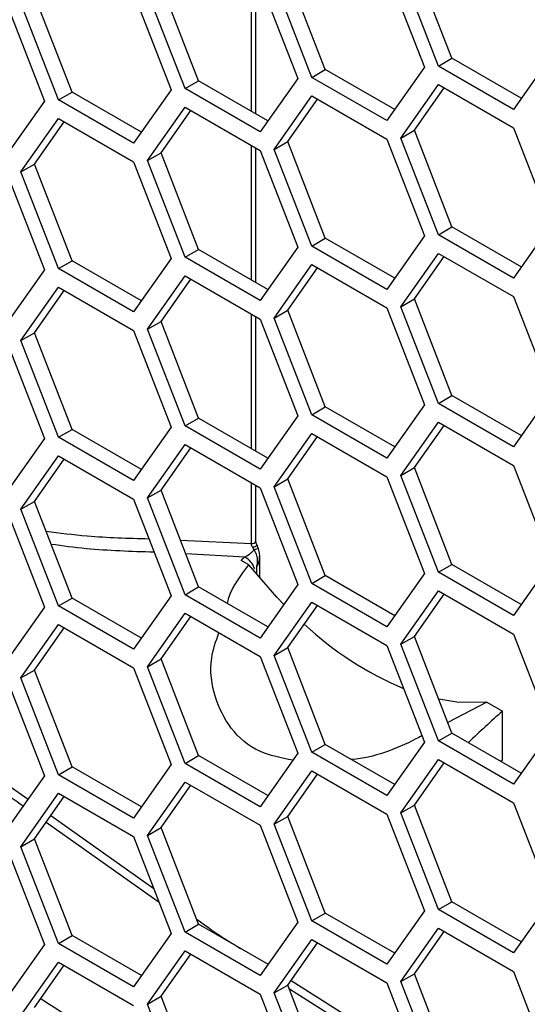
# Model space of a CAD drawing. Units: inches. Extents: x 0.3 to 33.8, y 0.2 to 21.7.
# Drawn here: x 32.1 to 32.2, y 16.4 to 16.6 of the extents above; entities that cross this region are included whole.
import ezdxf

# ---------------------------------------------------------------- set-up
doc = ezdxf.new("R2010")
doc.units = ezdxf.units.IN
doc.header["$MEASUREMENT"] = 0

msp = doc.modelspace()

# ---------------------------------------------------------------- linework, layer by layer
at = {"color": 7, "linetype": 'Continuous', "lineweight": 25}
for p, q in [((32.2016456976464, 16.576633291727), (32.1965425940156, 16.58978601089513)), ((32.17438793943394, 16.56942406378806), (32.17438793943394, 16.58771492299447)), ((32.18443803220335, 16.57509466713396), (32.17933492857255, 16.58824738630209)), ((32.19280576183386, 16.58855493884661), (32.19790886546466, 16.57540221967848)), ((32.19980722001532, 16.57557196118163), (32.19470411638451, 16.58872468034976)), ((32.16720959740261, 16.57356803243589), (32.16210649377182, 16.58672075160402)), ((32.17500428096626, 16.569068257395), (32.17500428096626, 16.58735911660141)), ((32.17557732703312, 16.58702830414855), (32.18068043066393, 16.57387558498042)), ((32.18259955457226, 16.57403333658859), (32.17749645094146, 16.58718605575672)), ((32.15000193195956, 16.57202940784285), (32.14489882832876, 16.58518212701098)), ((32.15836966159008, 16.58548967955551), (32.16347276522087, 16.57233696038737)), ((32.16537111977153, 16.57250670189052), (32.16026801614073, 16.58565942105865)), ((32.14114122678934, 16.58396304485744), (32.14624433042014, 16.57081032568931)), ((32.14816345432848, 16.57096807729748), (32.14306035069768, 16.58412079646561)), ((32.21511653090771, 16.57694084427153), (32.21001342727691, 16.56968004314251)), ((32.19980722001532, 16.57557196118163), (32.2016456976464, 16.576633291727)), ((32.21001342727691, 16.56968004314251), (32.19980722001532, 16.57557196118163)), ((32.21107470033138, 16.57119004433974), (32.2016456976464, 16.576633291727)), ((32.18259955457226, 16.57403333658859), (32.18443803220335, 16.57509466713396)), ((32.19386703488833, 16.56965141974669), (32.18443803220335, 16.57509466713396)), ((32.19790886546466, 16.57540221967848), (32.19280576183386, 16.56814141854947)), ((32.16537111977153, 16.57250670189052), (32.16720959740261, 16.57356803243589)), ((32.17663860008759, 16.56812478504863), (32.16720959740261, 16.57356803243589)), ((32.18068043066393, 16.57387558498042), (32.17557732703312, 16.56661478385141)), ((32.19280576183386, 16.56814141854947), (32.18259955457226, 16.57403333658859)), ((32.19470411638451, 16.56577988353577), (32.19980722001532, 16.57304068466479)), ((32.19980722001532, 16.57304068466479), (32.21001342727691, 16.56714876662567)), ((32.14816345432848, 16.57096807729748), (32.15000193195956, 16.57202940784285)), ((32.15943093464454, 16.56658616045559), (32.15000193195956, 16.57202940784285)), ((32.16347276522087, 16.57233696038737), (32.15836966159008, 16.56507615925836)), ((32.17557732703312, 16.56661478385141), (32.16537111977153, 16.57250670189052)), ((32.17749645094146, 16.56424125894273), (32.18259955457226, 16.57150206007174)), ((32.18259955457226, 16.57150206007174), (32.19280576183386, 16.56561014203263)), ((32.1965425940156, 16.56684121408114), (32.20058442459193, 16.57259201401293)), ((32.14624433042014, 16.57081032568931), (32.14114122678934, 16.5635495245603)), ((32.15836966159008, 16.56507615925836), (32.14816345432848, 16.57096807729748)), ((32.17933492857255, 16.5653025894881), (32.18337675914888, 16.57105338941988)), ((32.16026801614073, 16.56271462424467), (32.16537111977153, 16.56997542537368)), ((32.16210649377182, 16.56377595479004), (32.16614832434814, 16.56952675472182)), ((32.16537111977153, 16.56997542537368), (32.17557732703312, 16.56408350733456)), ((32.14306035069768, 16.56117599965162), (32.14816345432848, 16.56843680078063)), ((32.14489882832876, 16.56223733019699), (32.14894065890509, 16.56798813012878)), ((32.14816345432848, 16.56843680078063), (32.15836966159008, 16.56254488274152)), ((32.19470411638451, 16.56577988353577), (32.1965425940156, 16.56684121408114)), ((32.2016456976464, 16.55368849491301), (32.1965425940156, 16.56684121408114)), ((32.21001342727691, 16.56714876662567), (32.21511653090771, 16.55399604745753)), ((32.17438793943394, 16.54647926697407), (32.17438793943394, 16.56477012618048)), ((32.17749645094146, 16.56424125894273), (32.17933492857255, 16.5653025894881)), ((32.18443803220335, 16.55214987031997), (32.17933492857255, 16.5653025894881)), ((32.19280576183386, 16.56561014203263), (32.19790886546466, 16.55245742286449)), ((32.19980722001532, 16.55262716436764), (32.19470411638451, 16.56577988353577)), ((32.16026801614073, 16.56271462424467), (32.16210649377182, 16.56377595479004)), ((32.16720959740261, 16.5506232356219), (32.16210649377182, 16.56377595479004)), ((32.17500428096626, 16.54612346058101), (32.17500428096626, 16.56441431978742)), ((32.17557732703312, 16.56408350733456), (32.18068043066393, 16.55093078816643)), ((32.18259955457226, 16.5510885397746), (32.17749645094146, 16.56424125894273)), ((32.14306035069768, 16.56117599965162), (32.14489882832876, 16.56223733019699)), ((32.15000193195956, 16.54908461102886), (32.14489882832876, 16.56223733019699)), ((32.15836966159008, 16.56254488274152), (32.16347276522087, 16.54939216357339)), ((32.16537111977153, 16.54956190507653), (32.16026801614073, 16.56271462424467)), ((32.14114122678934, 16.56101824804345), (32.14624433042014, 16.54786552887532)), ((32.14816345432848, 16.54802328048349), (32.14306035069768, 16.56117599965162)), ((32.21511653090771, 16.55399604745753), (32.21001342727691, 16.54673524632852)), ((32.19980722001532, 16.55262716436764), (32.2016456976464, 16.55368849491301)), ((32.21107470033138, 16.54824524752575), (32.2016456976464, 16.55368849491301)), ((32.18259955457226, 16.5510885397746), (32.18443803220335, 16.55214987031997)), ((32.19386703488833, 16.54670662293271), (32.18443803220335, 16.55214987031997)), ((32.19790886546466, 16.55245742286449), (32.19280576183386, 16.54519662173548)), ((32.21001342727691, 16.54673524632852), (32.19980722001532, 16.55262716436764)), ((32.16537111977153, 16.54956190507653), (32.16720959740261, 16.5506232356219)), ((32.17663860008759, 16.54517998823464), (32.16720959740261, 16.5506232356219)), ((32.18068043066393, 16.55093078816643), (32.17557732703312, 16.54366998703741)), ((32.19280576183386, 16.54519662173548), (32.18259955457226, 16.5510885397746)), ((32.19470411638451, 16.54283508672178), (32.19980722001532, 16.55009588785079)), ((32.19980722001532, 16.55009588785079), (32.21001342727691, 16.54420396981168)), ((32.14816345432848, 16.54802328048349), (32.15000193195956, 16.54908461102886)), ((32.15943093464454, 16.5436413636416), (32.15000193195956, 16.54908461102886)), ((32.16347276522087, 16.54939216357339), (32.15836966159008, 16.54213136244437)), ((32.17557732703312, 16.54366998703741), (32.16537111977153, 16.54956190507653)), ((32.1965425940156, 16.54389641726715), (32.20058442459193, 16.54964721719894)), ((32.14624433042014, 16.54786552887532), (32.14114122678934, 16.54060472774631)), ((32.15836966159008, 16.54213136244437), (32.14816345432848, 16.54802328048349)), ((32.17749645094146, 16.54129646212874), (32.18259955457226, 16.54855726325775)), ((32.17933492857255, 16.54235779267411), (32.18337675914888, 16.5481085926059)), ((32.18259955457226, 16.54855726325775), (32.19280576183386, 16.54266534521863)), ((32.16026801614073, 16.53976982743067), (32.16537111977153, 16.54703062855969)), ((32.16210649377182, 16.54083115797604), (32.16614832434814, 16.54658195790783)), ((32.16537111977153, 16.54703062855969), (32.17557732703312, 16.54113871052057)), ((32.14306035069768, 16.53823120283763), (32.14816345432848, 16.54549200396665)), ((32.14489882832876, 16.539292533383), (32.14894065890509, 16.54504333331479)), ((32.14816345432848, 16.54549200396665), (32.15836966159008, 16.53960008592753)), ((32.19470411638451, 16.54283508672178), (32.1965425940156, 16.54389641726715)), ((32.2016456976464, 16.53074369809902), (32.1965425940156, 16.54389641726715)), ((32.21001342727691, 16.54420396981168), (32.21511653090771, 16.53105125064355)), ((32.17749645094146, 16.54129646212874), (32.17933492857255, 16.54235779267411)), ((32.18443803220335, 16.52920507350598), (32.17933492857255, 16.54235779267411)), ((32.19280576183386, 16.54266534521863), (32.19790886546466, 16.5295126260505)), ((32.19980722001532, 16.52968236755365), (32.19470411638451, 16.54283508672178)), ((32.16026801614073, 16.53976982743067), (32.16210649377182, 16.54083115797604)), ((32.16720959740261, 16.52767843880791), (32.16210649377182, 16.54083115797604)), ((32.17438793943394, 16.52353447016008), (32.17438793943394, 16.54182532936649)), ((32.17500428096626, 16.52317866376703), (32.17500428096626, 16.54146952297343)), ((32.17557732703312, 16.54113871052057), (32.18068043066393, 16.52798599135244)), ((32.18259955457226, 16.52814374296061), (32.17749645094146, 16.54129646212874)), ((32.14306035069768, 16.53823120283763), (32.14489882832876, 16.539292533383)), ((32.15000193195956, 16.52613981421487), (32.14489882832876, 16.539292533383)), ((32.15836966159008, 16.53960008592753), (32.16347276522087, 16.5264473667594)), ((32.16537111977153, 16.52661710826255), (32.16026801614073, 16.53976982743067)), ((32.14114122678934, 16.53807345122947), (32.14624433042014, 16.52492073206133)), ((32.14816345432848, 16.5250784836695), (32.14306035069768, 16.53823120283763)), ((32.19980722001532, 16.52968236755365), (32.2016456976464, 16.53074369809902)), ((32.21107470033138, 16.52530045071176), (32.2016456976464, 16.53074369809902)), ((32.21511653090771, 16.53105125064355), (32.21001342727691, 16.52379044951453)), ((32.18259955457226, 16.52814374296061), (32.18443803220335, 16.52920507350598)), ((32.19386703488833, 16.52376182611872), (32.18443803220335, 16.52920507350598)), ((32.19790886546466, 16.5295126260505), (32.19280576183386, 16.52225182492149)), ((32.21001342727691, 16.52379044951453), (32.19980722001532, 16.52968236755365)), ((32.16537111977153, 16.52661710826255), (32.16720959740261, 16.52767843880791)), ((32.17663860008759, 16.52223519142065), (32.16720959740261, 16.52767843880791)), ((32.18068043066393, 16.52798599135244), (32.17557732703312, 16.52072519022343)), ((32.19280576183386, 16.52225182492149), (32.18259955457226, 16.52814374296061)), ((32.14816345432848, 16.5250784836695), (32.15000193195956, 16.52613981421487)), ((32.15943093464454, 16.52069656682761), (32.15000193195956, 16.52613981421487)), ((32.16347276522087, 16.5264473667594), (32.15836966159008, 16.51918656563038)), ((32.17557732703312, 16.52072519022343), (32.16537111977153, 16.52661710826255)), ((32.19470411638451, 16.51989028990779), (32.19980722001532, 16.52715109103681)), ((32.1965425940156, 16.52095162045316), (32.20058442459193, 16.52670242038495)), ((32.19980722001532, 16.52715109103681), (32.21001342727691, 16.52125917299769)), ((32.14624433042014, 16.52492073206133), (32.14114122678934, 16.51765993093232)), ((32.15836966159008, 16.51918656563038), (32.14816345432848, 16.5250784836695)), ((32.17749645094146, 16.51835166531475), (32.18259955457226, 16.52561246644376)), ((32.17933492857255, 16.51941299586012), (32.18337675914888, 16.5251637957919)), ((32.18259955457226, 16.52561246644376), (32.19280576183386, 16.51972054840465)), ((32.16026801614073, 16.51682503061669), (32.16537111977153, 16.5240858317457)), ((32.16210649377182, 16.51788636116206), (32.16614832434814, 16.52363716109384)), ((32.16537111977153, 16.5240858317457), (32.17557732703312, 16.51819391370658)), ((32.14306035069768, 16.51528640602364), (32.14816345432848, 16.52254720715266)), ((32.14489882832876, 16.51634773656901), (32.14894065890509, 16.5220985365008)), ((32.14816345432848, 16.52254720715266), (32.15836966159008, 16.51665528911354)), ((32.19470411638451, 16.51989028990779), (32.1965425940156, 16.52095162045316)), ((32.2016456976464, 16.50779890128503), (32.1965425940156, 16.52095162045316)), ((32.21001342727691, 16.52125917299769), (32.21511653090771, 16.50810645382956)), ((32.17749645094146, 16.51835166531475), (32.17933492857255, 16.51941299586012)), ((32.18443803220335, 16.50626027669199), (32.17933492857255, 16.51941299586012)), ((32.19280576183386, 16.51972054840465), (32.19790886546466, 16.50656782923652)), ((32.19980722001532, 16.50673757073966), (32.19470411638451, 16.51989028990779)), ((32.16026801614073, 16.51682503061669), (32.16210649377182, 16.51788636116206)), ((32.16720959740261, 16.50473364199392), (32.16210649377182, 16.51788636116206)), ((32.17438793943394, 16.51064694410958), (32.17438793943394, 16.5188805325525)), ((32.17500428096626, 16.51092766544695), (32.17500428096626, 16.51852472615944)), ((32.17557732703312, 16.51819391370658), (32.18068043066393, 16.50504119453845)), ((32.18259955457226, 16.50519894614662), (32.17749645094146, 16.51835166531475)), ((32.15836966159008, 16.51665528911354), (32.16347276522087, 16.50350256994541)), ((32.16537111977153, 16.50367231144855), (32.16026801614073, 16.51682503061669)), ((32.14306035069768, 16.51528640602364), (32.14489882832876, 16.51634773656901)), ((32.14816345432848, 16.50213368685551), (32.14306035069768, 16.51528640602364)), ((32.15000193195956, 16.50319501740088), (32.14489882832876, 16.51634773656901)), ((32.14114122678934, 16.51512865441547), (32.14624433042014, 16.50197593524734)), ((32.16474370237166, 16.51108923011965), (32.17438793943394, 16.51064694410958)), ((32.17477281481679, 16.50977342500538), (32.17458955037672, 16.51008807172657)), ((32.175372070134, 16.50992575345345), (32.17512342775334, 16.51049045393587)), ((32.17347818754665, 16.50879489482204), (32.16547013698914, 16.50921692040209)), ((32.17551419546417, 16.50592991005917), (32.17551419546417, 16.50898050039139)), ((32.1740518810529, 16.50771293609623), (32.17298102202301, 16.50833112985556)), ((32.1751112260166, 16.5064097119466), (32.1751112260166, 16.50744107836148)), ((32.19980722001532, 16.50673757073966), (32.2016456976464, 16.50779890128503)), ((32.21107470033138, 16.50235565389777), (32.2016456976464, 16.50779890128503)), ((32.21511653090771, 16.50810645382956), (32.21001342727691, 16.50084565270054)), ((32.18259955457226, 16.50519894614662), (32.18443803220335, 16.50626027669199)), ((32.19386703488833, 16.50081702930473), (32.18443803220335, 16.50626027669199)), ((32.19790886546466, 16.50656782923652), (32.19280576183386, 16.4993070281075)), ((32.21001342727691, 16.50084565270054), (32.19980722001532, 16.50673757073966)), ((32.16537111977153, 16.50367231144855), (32.16720959740261, 16.50473364199392)), ((32.17663860008759, 16.49929039460666), (32.16720959740261, 16.50473364199392)), ((32.18068043066393, 16.50504119453845), (32.17557732703312, 16.49778039340944)), ((32.19280576183386, 16.4993070281075), (32.18259955457226, 16.50519894614662)), ((32.14816345432848, 16.50213368685551), (32.15000193195956, 16.50319501740088)), ((32.15943093464454, 16.49775177001362), (32.15000193195956, 16.50319501740088)), ((32.16347276522087, 16.50350256994541), (32.15836966159008, 16.4962417688164)), ((32.17557732703312, 16.49778039340944), (32.16537111977153, 16.50367231144855)), ((32.19470411638451, 16.4969454930938), (32.19980722001532, 16.50420629422281)), ((32.1965425940156, 16.49800682363917), (32.20058442459193, 16.50375762357096)), ((32.19980722001532, 16.50420629422281), (32.21001342727691, 16.4983143761837)), ((32.14624433042014, 16.50197593524734), (32.14114122678934, 16.49471513411833)), ((32.15836966159008, 16.4962417688164), (32.14816345432848, 16.50213368685551)), ((32.17749645094146, 16.49540686850076), (32.18259955457226, 16.50266766962977)), ((32.17933492857255, 16.49646819904613), (32.18337675914888, 16.50221899897792)), ((32.18259955457226, 16.50266766962977), (32.19280576183386, 16.49677575159065)), ((32.16026801614073, 16.4938802338027), (32.16537111977153, 16.50114103493171)), ((32.16210649377182, 16.49494156434806), (32.16614832434814, 16.50069236427985)), ((32.16537111977153, 16.50114103493171), (32.17557732703312, 16.49524911689259)), ((32.14306035069768, 16.49234160920965), (32.14816345432848, 16.49960241033867)), ((32.14489882832876, 16.49340293975502), (32.14894065890509, 16.49915373968681)), ((32.14816345432848, 16.49960241033867), (32.15836966159008, 16.49371049229955)), ((32.19470411638451, 16.4969454930938), (32.1965425940156, 16.49800682363917)), ((32.2016456976464, 16.48485410447104), (32.1965425940156, 16.49800682363917)), ((32.21001342727691, 16.4983143761837), (32.21511653090771, 16.48516165701557)), ((32.17749645094146, 16.49540686850076), (32.17933492857255, 16.49646819904613)), ((32.18443803220335, 16.483315479878), (32.17933492857255, 16.49646819904613)), ((32.19280576183386, 16.49677575159065), (32.19790886546466, 16.48362303242252)), ((32.19980722001532, 16.48379277392567), (32.19470411638451, 16.4969454930938)), ((32.17557732703312, 16.49524911689259), (32.18068043066393, 16.48209639772446)), ((32.18259955457226, 16.48225414933263), (32.17749645094146, 16.49540686850076)), ((32.16026801614073, 16.4938802338027), (32.16210649377182, 16.49494156434806)), ((32.16537111977153, 16.48072751463457), (32.16026801614073, 16.4938802338027)), ((32.16720959740261, 16.48178884517993), (32.16210649377182, 16.49494156434806)), ((32.14306035069768, 16.49234160920965), (32.14489882832876, 16.49340293975502)), ((32.15000193195956, 16.48025022058689), (32.14489882832876, 16.49340293975502)), ((32.15836966159008, 16.49371049229955), (32.16347276522087, 16.48055777313142)), ((32.14114122678934, 16.49218385760149), (32.14624433042014, 16.47903113843335)), ((32.14816345432848, 16.47918889004152), (32.14306035069768, 16.49234160920965)), ((32.20638097116203, 16.48904974963331), (32.20108533866726, 16.48629837149348)), ((32.20638097116203, 16.48904974963331), (32.2085022915056, 16.48782513746558)), ((32.2085022915056, 16.48117138278862), (32.2085022915056, 16.48782513746558)), ((32.19980722001532, 16.48379277392567), (32.2016456976464, 16.48485410447104)), ((32.21107470033138, 16.47941085708378), (32.2016456976464, 16.48485410447104)), ((32.21511653090771, 16.48516165701557), (32.21001342727691, 16.47790085588655)), ((32.18259955457226, 16.48225414933263), (32.18443803220335, 16.483315479878)), ((32.19386703488833, 16.47787223249074), (32.18443803220335, 16.483315479878)), ((32.19790886546466, 16.48362303242252), (32.19280576183386, 16.47636223129351)), ((32.21001342727691, 16.47790085588655), (32.19980722001532, 16.48379277392567)), ((32.16537111977153, 16.48072751463457), (32.16720959740261, 16.48178884517993)), ((32.17663860008759, 16.47634559779267), (32.16720959740261, 16.48178884517993)), ((32.18068043066393, 16.48209639772446), (32.17557732703312, 16.47483559659545)), ((32.19280576183386, 16.47636223129351), (32.18259955457226, 16.48225414933263)), ((32.16347276522087, 16.48055777313142), (32.15836966159008, 16.47329697200241)), ((32.17557732703312, 16.47483559659545), (32.16537111977153, 16.48072751463457)), ((32.19470411638451, 16.47400069627981), (32.19980722001532, 16.48126149740882)), ((32.1965425940156, 16.47506202682518), (32.20058442459193, 16.48081282675697)), ((32.19980722001532, 16.48126149740882), (32.21001342727691, 16.47536957936971)), ((32.2082636707161, 16.48103362993899), (32.2085022915056, 16.48117138278862)), ((32.14624433042014, 16.47903113843335), (32.14114122678934, 16.47177033730434)), ((32.14816345432848, 16.47918889004152), (32.15000193195956, 16.48025022058689)), ((32.15836966159008, 16.47329697200241), (32.14816345432848, 16.47918889004152)), ((32.15943093464454, 16.47480697319963), (32.15000193195956, 16.48025022058689)), ((32.17749645094146, 16.47246207168677), (32.18259955457226, 16.47972287281578)), ((32.17933492857255, 16.47352340223214), (32.18337675914888, 16.47927420216392)), ((32.18259955457226, 16.47972287281578), (32.19280576183386, 16.47383095477667)), ((32.16026801614073, 16.47093543698871), (32.16537111977153, 16.47819623811772)), ((32.16210649377182, 16.47199676753408), (32.16614832434814, 16.47774756746586)), ((32.16537111977153, 16.47819623811772), (32.17557732703312, 16.4723043200786)), ((32.14306035069768, 16.46939681239567), (32.14816345432848, 16.47665761352468)), ((32.14816345432848, 16.47665761352468), (32.15836966159008, 16.47076569548556)), ((32.14489882832876, 16.47045814294103), (32.14894065890509, 16.47620894287282)), ((32.19470411638451, 16.47400069627981), (32.1965425940156, 16.47506202682518)), ((32.2016456976464, 16.46190930765705), (32.1965425940156, 16.47506202682518)), ((32.21001342727691, 16.47536957936971), (32.21511653090771, 16.46221686020158)), ((32.14713998211069, 16.47364690277964), (32.16110832158266, 16.46370708402369)), ((32.19280576183386, 16.47383095477667), (32.19790886546466, 16.46067823560853)), ((32.19980722001532, 16.46084797711168), (32.19470411638451, 16.47400069627981)), ((32.16184135345767, 16.46181777056058), (32.14647808344211, 16.47270513969822)), ((32.17557732703312, 16.4723043200786), (32.18068043066393, 16.45915160091047)), ((32.17749645094146, 16.47246207168677), (32.17933492857255, 16.47352340223214)), ((32.18259955457226, 16.45930935251864), (32.17749645094146, 16.47246207168677)), ((32.18443803220335, 16.46037068306401), (32.17933492857255, 16.47352340223214)), ((32.16026801614073, 16.47093543698871), (32.16210649377182, 16.47199676753408)), ((32.16720959740261, 16.45884404836594), (32.16210649377182, 16.47199676753408)), ((32.14306035069768, 16.46939681239567), (32.14489882832876, 16.47045814294103)), ((32.15000193195956, 16.4573054237729), (32.14489882832876, 16.47045814294103)), ((32.15836966159008, 16.47076569548556), (32.16347276522087, 16.45761297631743)), ((32.16537111977153, 16.45778271782057), (32.16026801614073, 16.47093543698871)), ((32.14114122678934, 16.46923906078749), (32.14624433042014, 16.45608634161936)), ((32.14816345432848, 16.45624409322753), (32.14306035069768, 16.46939681239567)), ((32.19980722001532, 16.46084797711168), (32.2016456976464, 16.46190930765705)), ((32.21107470033138, 16.45646606026979), (32.2016456976464, 16.46190930765705)), ((32.21511653090771, 16.46221686020158), (32.21001342727691, 16.45495605907256)), ((32.18259955457226, 16.45930935251864), (32.18443803220335, 16.46037068306401)), ((32.19386703488833, 16.45492743567675), (32.18443803220335, 16.46037068306401)), ((32.19790886546466, 16.46067823560853), (32.19280576183386, 16.45341743447952)), ((32.21001342727691, 16.45495605907256), (32.19980722001532, 16.46084797711168)), ((32.18068043066393, 16.45915160091047), (32.17557732703312, 16.45189079978146)), ((32.19280576183386, 16.45341743447952), (32.18259955457226, 16.45930935251864)), ((32.16347276522087, 16.45761297631743), (32.15836966159008, 16.45035217518842)), ((32.16537111977153, 16.45778271782057), (32.16720959740261, 16.45884404836594)), ((32.17557732703312, 16.45189079978146), (32.16537111977153, 16.45778271782057)), ((32.17663860008759, 16.45340080097868), (32.16720959740261, 16.45884404836594)), ((32.19470411638451, 16.45105589946582), (32.19980722001532, 16.45831670059484)), ((32.1965425940156, 16.45211723001119), (32.20058442459193, 16.45786802994298)), ((32.19980722001532, 16.45831670059484), (32.21001342727691, 16.45242478255572)), ((32.14816345432848, 16.45624409322753), (32.15000193195956, 16.4573054237729)), ((32.15836966159008, 16.45035217518842), (32.14816345432848, 16.45624409322753)), ((32.15943093464454, 16.45186217638564), (32.15000193195956, 16.4573054237729)), ((32.17749645094146, 16.44951727487278), (32.18259955457226, 16.4567780760018)), ((32.17933492857255, 16.45057860541815), (32.18337675914888, 16.45632940534994)), ((32.18259955457226, 16.4567780760018), (32.19280576183386, 16.45088615796267)), ((32.14624433042014, 16.45608634161936), (32.14114122678934, 16.44882554049035)), ((32.16026801614073, 16.44799064017472), (32.16537111977153, 16.45525144130373)), ((32.16537111977153, 16.45525144130373), (32.17557732703312, 16.44935952326461)), ((32.14306035069768, 16.44645201558168), (32.14816345432848, 16.45371281671069)), ((32.14816345432848, 16.45371281671069), (32.15836966159008, 16.44782089867157)), ((32.16210649377182, 16.44905197072009), (32.16614832434814, 16.45480277065187)), ((32.14489882832876, 16.44751334612705), (32.14894065890509, 16.45326414605883)), ((32.21001342727691, 16.45242478255572), (32.21511653090771, 16.43927206338759)), ((32.17977686457084, 16.45120740107419), (32.19688136414155, 16.44038171665159)), ((32.19280576183386, 16.45088615796267), (32.19790886546466, 16.43773343879455)), ((32.19470411638451, 16.45105589946582), (32.1965425940156, 16.45211723001119)), ((32.19980722001532, 16.43790318029769), (32.19470411638451, 16.45105589946582)), ((32.2016456976464, 16.43896451084306), (32.1965425940156, 16.45211723001119)), ((32.17749645094146, 16.44951727487278), (32.17933492857255, 16.45057860541815)), ((32.18443803220335, 16.43742588625002), (32.17933492857255, 16.45057860541815)), ((32.19770732893266, 16.43855939299493), (32.17954662018929, 16.45003299228022)), ((32.16026801614073, 16.44799064017472), (32.16210649377182, 16.44905197072009)), ((32.16720959740261, 16.43589925155196), (32.16210649377182, 16.44905197072009)), ((32.17557732703312, 16.44935952326461), (32.18068043066393, 16.43620680409648)), ((32.18259955457226, 16.43636455570465), (32.17749645094146, 16.44951727487278)), ((32.16537111977153, 16.43483792100659), (32.16026801614073, 16.44799064017472))]:
    msp.add_line(p, q, dxfattribs=at)
at = {"color": 7, "linetype": 'Continuous', "lineweight": 25, "flags": 128}
for points in [[(32.17534890286019, 16.50989767561002), (32.17537616964267, 16.50992131428803), (32.17537706102164, 16.50992782843834)], [(32.17878087477437, 16.50233846722868), (32.17783463130361, 16.50332655718701), (32.1740518810529, 16.50771293609623)], [(32.20638097116203, 16.48904974963331), (32.20259822091133, 16.48903084119935), (32.19986626115418, 16.48944041706686)]]:
    msp.add_lwpolyline(points, dxfattribs=at)
at = {"color": 7, "linetype": 'Continuous', "lineweight": 25}
for centre, radius, start, end in [((32.17455347339594, 16.5111004729445), 0.0004827938449028609, 249.9483707751324, 339.0267360802321), ((32.17297674525443, 16.51354594664705), 0.003815499879202061, 295.0050568814763, 304.9527073375213), ((32.17551539078948, 16.50812694759008), 0.001806185747449937, 94.39239457030004, 114.2757985793695), ((32.17206919553294, 16.50622795116747), 0.002928217584203906, 18.80925016883268, 61.23767432570983), ((32.2132459855304, 16.5337502987625), 0.04653932149929684, 227.1114788732975, 247.0315957483251), ((32.29887515966571, 16.38582651509573), 0.1362753619141458, 131.5416003668234, 134.1822110087724)]:
    msp.add_arc(centre, radius, start, end, dxfattribs=at)
for centre, major_axis, ratio, start_param, end_param in [((32.19058996456482, 16.44032890939129), (0.04749512989378958, 0.0880337009895307), 0.5572026635917448, 1.022585939073035, 1.030114828281346), ((33.25762494721116, 16.99161967534033), (1.479947565985086, -0.02196656547638298), 0.5671349428799246, 3.870842274947218, 3.887408524772156)]:
    msp.add_ellipse(centre, major_axis=major_axis, ratio=ratio, start_param=start_param, end_param=end_param, dxfattribs=at)
for points, knots in [([(32.14645712796088, 16.51233138124412), (32.14830930026761, 16.51208413238638), (32.15279024670478, 16.511485965097), (32.15761967048698, 16.5113599407234), (32.16045288094411, 16.51128600776799)], [0, 0, 0, 0, 0.4133439961153213, 1, 1, 1, 1]), ([(32.16116769065818, 16.5094436600306), (32.15804214571993, 16.50954196350694), (32.15322021234616, 16.5096936211611), (32.14873841879206, 16.51030155927571), (32.14716169382176, 16.51051543597354)], [0, 0, 0, 0, 0.6481933067035802, 0.9999999999999999, 0.9999999999999999, 0.9999999999999999, 0.9999999999999999]), ([(32.17458955037672, 16.51008807172657), (32.17457077929205, 16.51011589169069), (32.17450106144184, 16.51021921806347), (32.17441618153579, 16.51039632555196), (32.17438556209972, 16.5105591268976), (32.17438753560211, 16.5106320268191), (32.17438793943394, 16.51064694410958)], [0, 0, 0, 0, 0.1571863329021694, 0.5838071378648114, 0.9148357132329344, 1, 1, 1, 1]), ([(32.17516775062429, 16.5104210950799), (32.1751398281908, 16.51047157493905), (32.1750760028288, 16.5105869622775), (32.17502226997081, 16.51075926648638), (32.17500341309016, 16.51087934596996), (32.17500512568646, 16.51091881294586), (32.17500544287066, 16.51092612249185)], [0, 0, 0, 0, 0.2781735023550802, 0.6358516169822203, 0.9325573016422689, 1, 1, 1, 1]), ([(32.1751112260166, 16.50744107836148), (32.17511379140833, 16.50744563130884), (32.1751242142649, 16.50746412934821), (32.17515037313058, 16.50751190848826), (32.17521150017649, 16.50763032095979), (32.17534960816588, 16.50794052264191), (32.17549290637176, 16.50846584544055), (32.17555019589958, 16.50918691837722), (32.17541761688206, 16.50965504929673), (32.17534890286019, 16.50989767561002)], [0, 0, 0, 0, 0.006105823700799639, 0.02480717618376336, 0.06364706848859773, 0.1618582602870943, 0.421429675517045, 0.7001343449991917, 1, 1, 1, 1]), ([(32.17347818754665, 16.50879489482204), (32.17376895644813, 16.5089637805339), (32.1742400528874, 16.50923740490397), (32.17462533537125, 16.50962504363089), (32.17477281481679, 16.50977342500538)], [0, 0, 0, 0, 0.6172173619783312, 1, 1, 1, 1]), ([(32.1751112260166, 16.50744107836148), (32.17511263410316, 16.50744587716433), (32.17511783669131, 16.50746360774679), (32.17513121173694, 16.50751129362753), (32.17516596351589, 16.50764800115532), (32.17522487953872, 16.50797282780854), (32.17523395729229, 16.50849288567197), (32.17511746188314, 16.50915739913153), (32.17489084314612, 16.50956245989988), (32.17477281481679, 16.50977342500538)], [0, 0, 0, 0, 0.006368903744287155, 0.02353178007330749, 0.06299621221196823, 0.1853774665743331, 0.4388831967361004, 0.7077572679197774, 1, 1, 1, 1]), ([(32.17110959335039, 16.50248222225609), (32.17118018485364, 16.50274928995795), (32.17168197284492, 16.50464769641583), (32.17295658298644, 16.50629627739026), (32.1740518810529, 16.50771293609623)], [0, 0, 0, 0, 0.1406799375072773, 1, 1, 1, 1]), ([(32.18002180329342, 16.48115928911344), (32.17844812929475, 16.48145802909473), (32.17505615535294, 16.48210194786873), (32.17139937837486, 16.48533653042366), (32.16921546436544, 16.48978928173918), (32.16854464430138, 16.49444164055204), (32.16956697574337, 16.49734248346061), (32.16997002986751, 16.49848614064431)], [0, 0, 0, 0, 0.1873606213846438, 0.4038462515083046, 0.6151631249608053, 0.8482780796598526, 1, 1, 1, 1]), ([(32.13194025068206, 16.48484400147914), (32.1335729333337, 16.48352857787908), (32.13747018268916, 16.48038863284916), (32.14161306039872, 16.47752865827885), (32.14402035386734, 16.47586681871074)], [0, 0, 0, 0, 0.4189320473848862, 1, 1, 1, 1]), ([(32.19757790037124, 16.48447606054875), (32.1973049180412, 16.48433291673544), (32.19436772529964, 16.48279274023612), (32.19093855458643, 16.48145706865121), (32.18804225652725, 16.48125190233438), (32.18801587756275, 16.48125003371628)], [0, 0, 0, 0, 0.09217141776769038, 0.9917316597051518, 1, 1, 1, 1]), ([(32.14335416089545, 16.47491894560598), (32.1411586569645, 16.47642786004453), (32.1374664497737, 16.47896542085769), (32.13398922915146, 16.48174902804565), (32.13257967460277, 16.48287741378812)], [0, 0, 0, 0, 0.5946318333449967, 1, 1, 1, 1]), ([(32.1669301513752, 16.45956429145468), (32.1678786062934, 16.45887022158617), (32.16981626210098, 16.45745226435302), (32.1718675239424, 16.45619327953279), (32.17291472233023, 16.45555054984932)], [0, 0, 0, 0, 0.4894857561849287, 1, 1, 1, 1])]:
    msp.add_open_spline(points, degree=3, knots=knots, dxfattribs=at)

doc.saveas('drawing.dxf')
